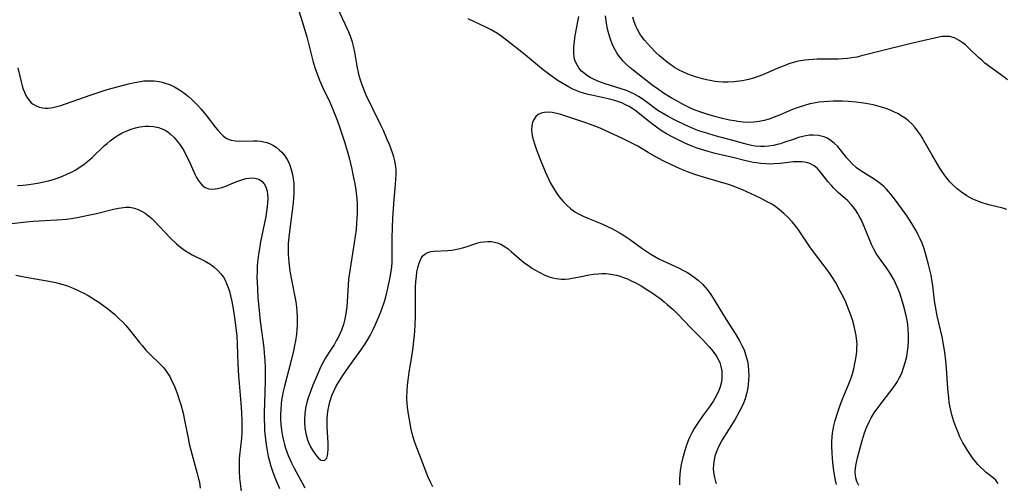
# Model space of a CAD drawing. Units: inches. Extents: x 2145410 to 2150874, y 192885 to 198368.
# Drawn here: x 2147354 to 2147505, y 195007 to 195078 of the extents above; entities that cross this region are included whole.
import ezdxf

# ---------------------------------------------------------------- set-up
doc = ezdxf.new("R2010")
doc.units = ezdxf.units.IN
doc.header["$MEASUREMENT"] = 0
doc.layers.add('c_15_T14S_R21E', color=93, linetype='Continuous')

msp = doc.modelspace()

# ---------------------------------------------------------------- linework, layer by layer
at = {"layer": 'c_15_T14S_R21E'}
for points in [[(2147396.75, 195079.5, 938), (2147397.21, 195078.03, 938), (2147397.89, 195075.67, 938), (2147398.88, 195071.82, 938), (2147399.24, 195070.65, 938), (2147399.46, 195070.02, 938), (2147399.84, 195069.06, 938), (2147400.32, 195067.98, 938), (2147401.45, 195065.57, 938), (2147402.15, 195063.92, 938), (2147402.53, 195062.94, 938), (2147402.97, 195061.73, 938), (2147403.71, 195059.47, 938), (2147404.18, 195057.9, 938), (2147404.38, 195057.15, 938), (2147404.8, 195055.42, 938), (2147404.97, 195054.62, 938), (2147405.24, 195053.17, 938), (2147405.39, 195052.21, 938), (2147405.54, 195050.89, 938), (2147405.59, 195050.15, 938), (2147405.61, 195049.53, 938), (2147405.6, 195048.7, 938), (2147405.57, 195047.88, 938), (2147405.52, 195047.17, 938), (2147405.43, 195046.21, 938), (2147405.16, 195044.16, 938), (2147404.53, 195040.21, 938), (2147404.3, 195038.59, 938), (2147404.22, 195037.73, 938), (2147404.09, 195035.15, 938), (2147404.02, 195034.38, 938), (2147403.94, 195033.69, 938), (2147403.83, 195033.02, 938), (2147403.68, 195032.3, 938), (2147403.5, 195031.68, 938), (2147403.19, 195030.82, 938), (2147402.95, 195030.25, 938), (2147402.68, 195029.69, 938), (2147402.46, 195029.27, 938), (2147402.07, 195028.56, 938), (2147401.64, 195027.88, 938), (2147400.77, 195026.55, 938), (2147400.34, 195025.82, 938), (2147400.04, 195025.23, 938), (2147399.46, 195023.93, 938), (2147398.84, 195022.39, 938), (2147398.1, 195020.46, 938), (2147397.88, 195019.76, 938), (2147397.69, 195018.89, 938), (2147397.58, 195018, 938), (2147397.54, 195017.11, 938), (2147397.54, 195016.75, 938), (2147397.6, 195015.87, 938), (2147397.74, 195015.01, 938), (2147397.99, 195014.05, 938), (2147398.21, 195013.49, 938), (2147398.47, 195012.96, 938), (2147398.75, 195012.46, 938), (2147399.06, 195011.98, 938), (2147399.38, 195011.56, 938), (2147399.71, 195011.21, 938), (2147399.99, 195010.99, 938), (2147400.25, 195010.86, 938), (2147400.66, 195010.91, 938), (2147400.95, 195011.24, 938), (2147401.06, 195011.61, 938), (2147401.11, 195011.93, 938), (2147401.15, 195012.66, 938), (2147401.15, 195013.53, 938), (2147401.04, 195016.02, 938), (2147401.03, 195016.67, 938), (2147401.04, 195017.18, 938), (2147401.09, 195017.93, 938), (2147401.19, 195018.67, 938), (2147401.32, 195019.4, 938), (2147401.43, 195019.82, 938), (2147401.57, 195020.32, 938), (2147401.74, 195020.81, 938), (2147402.07, 195021.58, 938), (2147402.46, 195022.33, 938), (2147402.88, 195023.06, 938), (2147403.39, 195023.86, 938), (2147404.31, 195025.21, 938), (2147406.18, 195027.75, 938), (2147406.82, 195028.69, 938), (2147407.26, 195029.38, 938), (2147407.6, 195029.98, 938), (2147407.91, 195030.59, 938), (2147408.37, 195031.55, 938), (2147408.88, 195032.74, 938), (2147409.24, 195033.61, 938), (2147409.46, 195034.18, 938), (2147409.79, 195035.2, 938), (2147410, 195035.92, 938), (2147410.35, 195037.42, 938), (2147410.67, 195038.89, 938), (2147410.82, 195039.79, 938), (2147410.91, 195040.48, 938), (2147410.97, 195041.17, 938), (2147410.99, 195041.92, 938), (2147410.96, 195044.87, 938), (2147411, 195046.49, 938), (2147411.06, 195047.91, 938), (2147411.15, 195049.41, 938), (2147411.26, 195050.79, 938), (2147411.48, 195053.1, 938), (2147411.54, 195053.91, 938), (2147411.57, 195054.62, 938), (2147411.57, 195055.32, 938), (2147411.49, 195056.12, 938), (2147411.37, 195056.72, 938), (2147411.21, 195057.31, 938), (2147411.02, 195057.91, 938), (2147410.54, 195059.19, 938), (2147410.22, 195059.98, 938), (2147409.62, 195061.36, 938), (2147409.3, 195062.05, 938), (2147408.05, 195064.54, 938), (2147407, 195066.74, 938), (2147406.67, 195067.49, 938), (2147406.35, 195068.33, 938), (2147406.16, 195068.88, 938), (2147405.97, 195069.55, 938), (2147405.8, 195070.23, 938), (2147405.6, 195071.19, 938), (2147405.25, 195073.34, 938), (2147405.1, 195074.06, 938), (2147404.88, 195074.84, 938), (2147404.62, 195075.61, 938), (2147404.32, 195076.4, 938), (2147403.79, 195077.6, 938), (2147402.58, 195080.13, 938)], [(2147503.76, 195007.37, 942), (2147503.39, 195007.86, 942), (2147502.98, 195008.22, 942), (2147501.92, 195009.05, 942), (2147501.55, 195009.36, 942), (2147501.04, 195009.84, 942), (2147500.64, 195010.25, 942), (2147500.26, 195010.69, 942), (2147499.81, 195011.27, 942), (2147499.08, 195012.32, 942), (2147498.61, 195013.1, 942), (2147498.35, 195013.58, 942), (2147497.84, 195014.61, 942), (2147497.59, 195015.16, 942), (2147497.25, 195016, 942), (2147496.94, 195016.85, 942), (2147496.66, 195017.83, 942), (2147496.43, 195018.78, 942), (2147496.26, 195019.75, 942), (2147496.16, 195020.46, 942), (2147496.02, 195021.87, 942), (2147495.82, 195024.98, 942), (2147495.73, 195026.11, 942), (2147495.57, 195027.44, 942), (2147495.43, 195028.3, 942), (2147495.15, 195029.79, 942), (2147494.41, 195033.01, 942), (2147494.12, 195034.43, 942), (2147493.98, 195035.28, 942), (2147493.73, 195037.63, 942), (2147493.65, 195038.17, 942), (2147493.47, 195039.21, 942), (2147493.08, 195040.86, 942), (2147492.62, 195042.53, 942), (2147492.39, 195043.24, 942), (2147492.08, 195044.1, 942), (2147491.8, 195044.76, 942), (2147491.51, 195045.4, 942), (2147491.21, 195045.96, 942), (2147490.9, 195046.52, 942), (2147490.54, 195047.11, 942), (2147489.8, 195048.23, 942), (2147488.02, 195050.68, 942), (2147487.3, 195051.62, 942), (2147486.96, 195052.01, 942), (2147486.62, 195052.39, 942), (2147486.22, 195052.78, 942), (2147485.66, 195053.26, 942), (2147485.07, 195053.69, 942), (2147484.36, 195054.16, 942), (2147483.1, 195054.92, 942), (2147482.55, 195055.27, 942), (2147482.03, 195055.65, 942), (2147481.38, 195056.23, 942), (2147480.92, 195056.73, 942), (2147480.52, 195057.22, 942), (2147479.6, 195058.4, 942), (2147479.18, 195058.89, 942), (2147478.65, 195059.4, 942), (2147477.99, 195059.9, 942), (2147477.54, 195060.15, 942), (2147477.08, 195060.35, 942), (2147476.66, 195060.48, 942), (2147476.22, 195060.57, 942), (2147475.41, 195060.64, 942), (2147474.87, 195060.61, 942), (2147474.31, 195060.53, 942), (2147473.85, 195060.43, 942), (2147473.19, 195060.25, 942), (2147472.52, 195060.04, 942), (2147470.94, 195059.49, 942), (2147470.43, 195059.32, 942), (2147469.92, 195059.18, 942), (2147469.33, 195059.05, 942), (2147468.57, 195058.94, 942), (2147467.95, 195058.9, 942), (2147467.33, 195058.9, 942), (2147466.53, 195058.97, 942), (2147465.96, 195059.06, 942), (2147464.97, 195059.29, 942), (2147463.3, 195059.76, 942), (2147460.4, 195060.54, 942), (2147459.15, 195060.91, 942), (2147458.06, 195061.26, 942), (2147457.5, 195061.46, 942), (2147456.31, 195061.96, 942), (2147455.75, 195062.21, 942), (2147454.41, 195062.87, 942), (2147453.23, 195063.48, 942), (2147452.27, 195064.03, 942), (2147451.66, 195064.42, 942), (2147451.04, 195064.84, 942), (2147449.37, 195066.06, 942), (2147448.67, 195066.53, 942), (2147447.94, 195066.95, 942), (2147447.61, 195067.12, 942), (2147446.83, 195067.45, 942), (2147446.03, 195067.74, 942), (2147443.58, 195068.5, 942), (2147442.45, 195068.91, 942), (2147441.67, 195069.26, 942), (2147441.26, 195069.47, 942), (2147440.86, 195069.71, 942), (2147440.39, 195070.05, 942), (2147439.96, 195070.43, 942), (2147439.52, 195070.95, 942), (2147439.12, 195071.62, 942), (2147438.95, 195072.09, 942), (2147438.84, 195072.58, 942), (2147438.78, 195073.19, 942), (2147438.77, 195073.67, 942), (2147438.78, 195074.16, 942), (2147438.86, 195074.9, 942), (2147438.95, 195075.59, 942), (2147439.41, 195078.02, 942), (2147439.53, 195078.77, 942)], [(2147505.07, 195049.28, 944), (2147504.44, 195049.48, 944), (2147502.49, 195049.92, 944), (2147501.93, 195050.07, 944), (2147501.28, 195050.28, 944), (2147500.63, 195050.52, 944), (2147499.87, 195050.85, 944), (2147498.95, 195051.35, 944), (2147498.11, 195051.91, 944), (2147497.45, 195052.43, 944), (2147496.83, 195053, 944), (2147496.36, 195053.49, 944), (2147495.73, 195054.27, 944), (2147495.23, 195054.96, 944), (2147494.8, 195055.59, 944), (2147494.07, 195056.78, 944), (2147493.61, 195057.56, 944), (2147492.42, 195059.72, 944), (2147492.11, 195060.25, 944), (2147491.83, 195060.7, 944), (2147491.41, 195061.3, 944), (2147490.96, 195061.87, 944), (2147490.54, 195062.34, 944), (2147490.01, 195062.83, 944), (2147489.48, 195063.24, 944), (2147488.91, 195063.61, 944), (2147488.36, 195063.92, 944), (2147487.86, 195064.17, 944), (2147487.34, 195064.39, 944), (2147486.85, 195064.59, 944), (2147486.08, 195064.86, 944), (2147485.29, 195065.09, 944), (2147484.59, 195065.26, 944), (2147483.5, 195065.48, 944), (2147482.76, 195065.59, 944), (2147482.02, 195065.68, 944), (2147480.82, 195065.77, 944), (2147479.91, 195065.81, 944), (2147478.46, 195065.81, 944), (2147477.78, 195065.79, 944), (2147477.03, 195065.74, 944), (2147476.29, 195065.66, 944), (2147475.52, 195065.54, 944), (2147474.92, 195065.41, 944), (2147474.09, 195065.18, 944), (2147473.26, 195064.92, 944), (2147472.52, 195064.65, 944), (2147471.88, 195064.39, 944), (2147470, 195063.59, 944), (2147469.31, 195063.32, 944), (2147468.7, 195063.1, 944), (2147467.93, 195062.88, 944), (2147467.16, 195062.71, 944), (2147466.35, 195062.6, 944), (2147465.5, 195062.58, 944), (2147464.68, 195062.63, 944), (2147463.86, 195062.72, 944), (2147463.39, 195062.8, 944), (2147462.62, 195062.94, 944), (2147461.55, 195063.19, 944), (2147460.38, 195063.48, 944), (2147459.13, 195063.83, 944), (2147458.07, 195064.18, 944), (2147457.5, 195064.39, 944), (2147456.84, 195064.66, 944), (2147456.22, 195064.95, 944), (2147455.62, 195065.25, 944), (2147454.34, 195065.96, 944), (2147453.68, 195066.35, 944), (2147452.52, 195067.07, 944), (2147451.52, 195067.75, 944), (2147450.97, 195068.15, 944), (2147447.84, 195070.59, 944), (2147447.34, 195071, 944), (2147446.86, 195071.44, 944), (2147446.29, 195072.02, 944), (2147445.95, 195072.41, 944), (2147445.64, 195072.82, 944), (2147445.36, 195073.23, 944), (2147445.1, 195073.66, 944), (2147444.74, 195074.36, 944), (2147444.48, 195074.99, 944), (2147444.27, 195075.63, 944), (2147444.05, 195076.47, 944), (2147443.9, 195077.17, 944), (2147443.8, 195077.75, 944), (2147443.63, 195078.89, 944)], [(2147505.18, 195069.1, 946), (2147504.64, 195069.51, 946), (2147502.59, 195070.98, 946), (2147501.72, 195071.66, 946), (2147501.21, 195072.09, 946), (2147500.72, 195072.53, 946), (2147499.32, 195073.91, 946), (2147498.72, 195074.44, 946), (2147498.24, 195074.81, 946), (2147497.76, 195075.13, 946), (2147497.03, 195075.5, 946), (2147496.27, 195075.71, 946), (2147495.62, 195075.74, 946), (2147495.14, 195075.7, 946), (2147494.64, 195075.62, 946), (2147493.97, 195075.48, 946), (2147490.43, 195074.63, 946), (2147485.24, 195073.36, 946), (2147482.81, 195072.74, 946), (2147482.08, 195072.58, 946), (2147481.34, 195072.44, 946), (2147480.66, 195072.35, 946), (2147479.96, 195072.29, 946), (2147479.26, 195072.25, 946), (2147478.41, 195072.23, 946), (2147476.02, 195072.23, 946), (2147475.43, 195072.21, 946), (2147474.77, 195072.16, 946), (2147474.12, 195072.09, 946), (2147473.17, 195071.94, 946), (2147472.56, 195071.79, 946), (2147471.69, 195071.53, 946), (2147470.97, 195071.26, 946), (2147470.26, 195070.97, 946), (2147468.74, 195070.31, 946), (2147467.72, 195069.88, 946), (2147467, 195069.61, 946), (2147466.28, 195069.37, 946), (2147465.51, 195069.16, 946), (2147464.61, 195068.96, 946), (2147463.69, 195068.82, 946), (2147463.33, 195068.78, 946), (2147462.33, 195068.74, 946), (2147461.62, 195068.75, 946), (2147460.91, 195068.8, 946), (2147460.39, 195068.86, 946), (2147459.67, 195068.97, 946), (2147459.07, 195069.09, 946), (2147458.47, 195069.23, 946), (2147457.42, 195069.53, 946), (2147456.81, 195069.74, 946), (2147456.22, 195069.96, 946), (2147455.45, 195070.3, 946), (2147455, 195070.52, 946), (2147454.56, 195070.76, 946), (2147454.17, 195070.99, 946), (2147453.61, 195071.37, 946), (2147453.04, 195071.79, 946), (2147452.5, 195072.25, 946), (2147451.91, 195072.76, 946), (2147451.34, 195073.29, 946), (2147450.51, 195074.12, 946), (2147450.03, 195074.64, 946), (2147449.58, 195075.17, 946), (2147449.22, 195075.64, 946), (2147448.9, 195076.12, 946), (2147448.45, 195076.91, 946), (2147448.27, 195077.32, 946), (2147448.02, 195077.95, 946), (2147447.79, 195078.68, 946)], [(2147482.41, 195007.04, 940), (2147482.12, 195007.67, 940), (2147481.97, 195008.19, 940), (2147481.89, 195008.64, 940), (2147481.87, 195009.13, 940), (2147481.9, 195009.64, 940), (2147481.97, 195010.09, 940), (2147482.22, 195011.29, 940), (2147482.59, 195012.78, 940), (2147482.96, 195014.09, 940), (2147483.29, 195015.1, 940), (2147483.63, 195015.99, 940), (2147484.03, 195016.89, 940), (2147484.3, 195017.4, 940), (2147484.77, 195018.18, 940), (2147485.46, 195019.14, 940), (2147487.66, 195021.99, 940), (2147488, 195022.47, 940), (2147488.31, 195022.95, 940), (2147488.59, 195023.45, 940), (2147488.82, 195023.92, 940), (2147489.02, 195024.39, 940), (2147489.2, 195024.87, 940), (2147489.36, 195025.35, 940), (2147489.6, 195026.23, 940), (2147489.73, 195026.79, 940), (2147489.87, 195027.53, 940), (2147489.97, 195028.28, 940), (2147490.03, 195029.18, 940), (2147490.03, 195030.1, 940), (2147489.98, 195030.91, 940), (2147489.89, 195031.72, 940), (2147489.7, 195032.8, 940), (2147489.56, 195033.44, 940), (2147489.25, 195034.61, 940), (2147488.89, 195035.81, 940), (2147488.67, 195036.46, 940), (2147488.28, 195037.45, 940), (2147488.04, 195037.98, 940), (2147487.75, 195038.56, 940), (2147487.47, 195039.07, 940), (2147487.16, 195039.56, 940), (2147486.64, 195040.33, 940), (2147485.41, 195042.01, 940), (2147485.06, 195042.54, 940), (2147484.68, 195043.21, 940), (2147484.33, 195043.91, 940), (2147484.12, 195044.39, 940), (2147483.22, 195046.64, 940), (2147482.74, 195047.74, 940), (2147482.43, 195048.35, 940), (2147482.25, 195048.66, 940), (2147481.91, 195049.19, 940), (2147481.53, 195049.69, 940), (2147481.23, 195050.04, 940), (2147480.7, 195050.56, 940), (2147479.26, 195051.86, 940), (2147478.54, 195052.56, 940), (2147478.21, 195052.91, 940), (2147477.68, 195053.55, 940), (2147476.76, 195054.73, 940), (2147476.4, 195055.17, 940), (2147476.01, 195055.57, 940), (2147475.55, 195055.94, 940), (2147474.92, 195056.28, 940), (2147474.54, 195056.4, 940), (2147474.14, 195056.49, 940), (2147473.68, 195056.54, 940), (2147473.19, 195056.56, 940), (2147472.41, 195056.53, 940), (2147470.38, 195056.29, 940), (2147469.41, 195056.22, 940), (2147468.89, 195056.21, 940), (2147468.16, 195056.23, 940), (2147467.42, 195056.29, 940), (2147466.69, 195056.39, 940), (2147466.24, 195056.47, 940), (2147464.91, 195056.76, 940), (2147463.34, 195057.16, 940), (2147460.43, 195057.84, 940), (2147459.33, 195058.13, 940), (2147458.34, 195058.43, 940), (2147457.5, 195058.71, 940), (2147457.01, 195058.89, 940), (2147456.13, 195059.25, 940), (2147455.56, 195059.51, 940), (2147454.45, 195060.05, 940), (2147453.74, 195060.42, 940), (2147452.98, 195060.85, 940), (2147452.31, 195061.26, 940), (2147451.65, 195061.69, 940), (2147451.21, 195062.01, 940), (2147450.18, 195062.81, 940), (2147448.85, 195063.89, 940), (2147448.1, 195064.45, 940), (2147447.79, 195064.66, 940), (2147447.24, 195064.99, 940), (2147446.68, 195065.29, 940), (2147446.1, 195065.55, 940), (2147445.23, 195065.87, 940), (2147444.65, 195066.04, 940), (2147444.05, 195066.19, 940), (2147441.72, 195066.69, 940), (2147440.95, 195066.87, 940), (2147440.27, 195067.05, 940), (2147439.61, 195067.26, 940), (2147439.11, 195067.45, 940), (2147438.63, 195067.66, 940), (2147437.98, 195068, 940), (2147437.33, 195068.37, 940), (2147436.4, 195068.96, 940), (2147435.09, 195069.87, 940), (2147434.1, 195070.62, 940), (2147433.51, 195071.09, 940), (2147431.09, 195073.11, 940), (2147428.49, 195075.18, 940), (2147427.8, 195075.69, 940), (2147427.1, 195076.17, 940), (2147426.1, 195076.74, 940), (2147425.42, 195077.09, 940), (2147422.6, 195078.45, 940)], [(2147353.67, 195070.94, 940), (2147354.16, 195068.81, 940), (2147354.32, 195068.19, 940), (2147354.49, 195067.68, 940), (2147354.68, 195067.19, 940), (2147354.9, 195066.72, 940), (2147355.15, 195066.3, 940), (2147355.51, 195065.82, 940), (2147355.72, 195065.6, 940), (2147356.03, 195065.35, 940), (2147356.55, 195065.06, 940), (2147356.97, 195064.91, 940), (2147357.42, 195064.81, 940), (2147357.87, 195064.77, 940), (2147358.33, 195064.78, 940), (2147359.02, 195064.88, 940), (2147359.62, 195065.02, 940), (2147360.23, 195065.19, 940), (2147360.98, 195065.44, 940), (2147364.88, 195066.82, 940), (2147365.97, 195067.18, 940), (2147367.36, 195067.61, 940), (2147369.3, 195068.15, 940), (2147370.62, 195068.49, 940), (2147371.53, 195068.7, 940), (2147372.43, 195068.86, 940), (2147372.94, 195068.92, 940), (2147373.45, 195068.95, 940), (2147373.99, 195068.95, 940), (2147374.51, 195068.92, 940), (2147375.3, 195068.82, 940), (2147375.77, 195068.72, 940), (2147376.24, 195068.6, 940), (2147376.89, 195068.36, 940), (2147377.64, 195068, 940), (2147378.18, 195067.7, 940), (2147378.71, 195067.37, 940), (2147379.28, 195066.96, 940), (2147379.81, 195066.54, 940), (2147380.32, 195066.09, 940), (2147380.83, 195065.6, 940), (2147381.31, 195065.08, 940), (2147381.74, 195064.59, 940), (2147382.42, 195063.73, 940), (2147383.9, 195061.82, 940), (2147384.27, 195061.37, 940), (2147384.78, 195060.81, 940), (2147385.08, 195060.53, 940), (2147385.39, 195060.29, 940), (2147385.68, 195060.11, 940), (2147385.99, 195059.97, 940), (2147386.33, 195059.86, 940), (2147386.96, 195059.75, 940), (2147387.63, 195059.72, 940), (2147389.75, 195059.78, 940), (2147390.28, 195059.77, 940), (2147390.81, 195059.72, 940), (2147391.33, 195059.63, 940), (2147391.76, 195059.51, 940), (2147392.17, 195059.35, 940), (2147392.7, 195059.09, 940), (2147393.2, 195058.77, 940), (2147393.73, 195058.35, 940), (2147394.06, 195058.03, 940), (2147394.52, 195057.49, 940), (2147394.91, 195056.89, 940), (2147395.13, 195056.47, 940), (2147395.32, 195056.03, 940), (2147395.53, 195055.4, 940), (2147395.72, 195054.6, 940), (2147395.82, 195053.93, 940), (2147395.89, 195053.25, 940), (2147395.91, 195052.56, 940), (2147395.9, 195051.87, 940), (2147395.85, 195050.98, 940), (2147395.79, 195050.27, 940), (2147395.66, 195049.04, 940), (2147395.15, 195045.06, 940), (2147395.07, 195043.99, 940), (2147395.05, 195043.21, 940), (2147395.07, 195042.43, 940), (2147395.16, 195041.2, 940), (2147395.32, 195039.81, 940), (2147395.59, 195038.22, 940), (2147396.06, 195035.88, 940), (2147396.2, 195035.11, 940), (2147396.31, 195034.33, 940), (2147396.39, 195033.59, 940), (2147396.43, 195032.84, 940), (2147396.44, 195032.18, 940), (2147396.42, 195031.62, 940), (2147396.37, 195030.91, 940), (2147396.3, 195030.2, 940), (2147396.16, 195029.17, 940), (2147396.03, 195028.46, 940), (2147395.86, 195027.63, 940), (2147395.53, 195026.18, 940), (2147394.49, 195022.24, 940), (2147394.3, 195021.43, 940), (2147394.14, 195020.61, 940), (2147394.05, 195020.11, 940), (2147393.97, 195019.47, 940), (2147393.9, 195018.69, 940), (2147393.86, 195017.91, 940), (2147393.86, 195017.16, 940), (2147393.9, 195016.42, 940), (2147394.01, 195015.5, 940), (2147394.17, 195014.58, 940), (2147394.31, 195013.93, 940), (2147394.46, 195013.33, 940), (2147394.63, 195012.75, 940), (2147394.83, 195012.18, 940), (2147395.04, 195011.63, 940), (2147395.54, 195010.53, 940), (2147395.98, 195009.68, 940), (2147397.2, 195007.47, 940), (2147397.6, 195006.68, 940)], [(2147479, 195007.19, 938), (2147478.84, 195007.86, 938), (2147478.72, 195008.43, 938), (2147478.58, 195009.29, 938), (2147478.47, 195010.16, 938), (2147478.38, 195011.11, 938), (2147478.31, 195012.15, 938), (2147478.28, 195012.92, 938), (2147478.28, 195013.69, 938), (2147478.34, 195014.57, 938), (2147478.44, 195015.37, 938), (2147478.6, 195016.17, 938), (2147478.79, 195016.97, 938), (2147479.18, 195018.28, 938), (2147479.5, 195019.17, 938), (2147479.88, 195020.15, 938), (2147480.88, 195022.58, 938), (2147481.16, 195023.35, 938), (2147481.42, 195024.12, 938), (2147481.63, 195024.89, 938), (2147481.81, 195025.68, 938), (2147481.92, 195026.2, 938), (2147482.05, 195027.07, 938), (2147482.1, 195027.61, 938), (2147482.12, 195028.14, 938), (2147482.13, 195028.63, 938), (2147482.1, 195029.12, 938), (2147482, 195029.98, 938), (2147481.86, 195030.69, 938), (2147481.69, 195031.4, 938), (2147481.42, 195032.4, 938), (2147481.19, 195033.08, 938), (2147480.95, 195033.76, 938), (2147480.69, 195034.44, 938), (2147480.42, 195035.06, 938), (2147480.1, 195035.75, 938), (2147479.51, 195036.88, 938), (2147478.81, 195038.12, 938), (2147478.25, 195039.03, 938), (2147477.86, 195039.61, 938), (2147477.09, 195040.66, 938), (2147475.3, 195042.97, 938), (2147474.9, 195043.54, 938), (2147473.27, 195045.97, 938), (2147472.89, 195046.49, 938), (2147472.49, 195047, 938), (2147472.19, 195047.36, 938), (2147471.58, 195048.03, 938), (2147470.93, 195048.66, 938), (2147470.23, 195049.25, 938), (2147469.48, 195049.8, 938), (2147469.08, 195050.06, 938), (2147468.49, 195050.4, 938), (2147467.26, 195051.03, 938), (2147464.59, 195052.26, 938), (2147463.95, 195052.54, 938), (2147463.31, 195052.79, 938), (2147462.45, 195053.08, 938), (2147459.14, 195054.04, 938), (2147457.46, 195054.58, 938), (2147456.17, 195055.04, 938), (2147455.4, 195055.35, 938), (2147454.47, 195055.74, 938), (2147452.77, 195056.54, 938), (2147451.47, 195057.21, 938), (2147450.14, 195057.98, 938), (2147448.58, 195058.93, 938), (2147447.66, 195059.43, 938), (2147446.21, 195060.13, 938), (2147442.8, 195061.68, 938), (2147442.13, 195061.96, 938), (2147441.31, 195062.27, 938), (2147440.48, 195062.55, 938), (2147436.79, 195063.77, 938), (2147436.15, 195063.94, 938), (2147435.44, 195064.08, 938), (2147434.84, 195064.13, 938), (2147434.27, 195064.11, 938), (2147433.76, 195063.99, 938), (2147433.32, 195063.77, 938), (2147432.96, 195063.47, 938), (2147432.68, 195063.09, 938), (2147432.46, 195062.6, 938), (2147432.34, 195062.05, 938), (2147432.31, 195061.49, 938), (2147432.37, 195060.89, 938), (2147432.47, 195060.31, 938), (2147432.6, 195059.8, 938), (2147432.74, 195059.29, 938), (2147433.04, 195058.38, 938), (2147433.65, 195056.8, 938), (2147434.37, 195055.08, 938), (2147434.9, 195053.94, 938), (2147435.23, 195053.29, 938), (2147435.66, 195052.53, 938), (2147436.09, 195051.85, 938), (2147436.55, 195051.21, 938), (2147437.16, 195050.48, 938), (2147437.73, 195049.9, 938), (2147438.33, 195049.37, 938), (2147438.95, 195048.92, 938), (2147439.6, 195048.53, 938), (2147440.23, 195048.22, 938), (2147440.94, 195047.93, 938), (2147442.2, 195047.43, 938), (2147443.17, 195047.02, 938), (2147443.94, 195046.67, 938), (2147444.7, 195046.3, 938), (2147445.18, 195046.05, 938), (2147445.87, 195045.65, 938), (2147446.55, 195045.22, 938), (2147447.3, 195044.71, 938), (2147449.2, 195043.35, 938), (2147449.97, 195042.82, 938), (2147450.56, 195042.44, 938), (2147451.16, 195042.07, 938), (2147451.79, 195041.72, 938), (2147452.53, 195041.36, 938), (2147454.9, 195040.28, 938), (2147455.36, 195040.05, 938), (2147456.08, 195039.66, 938), (2147456.65, 195039.31, 938), (2147457.21, 195038.93, 938), (2147457.79, 195038.47, 938), (2147458.48, 195037.84, 938), (2147458.85, 195037.44, 938), (2147459.2, 195037.02, 938), (2147459.75, 195036.26, 938), (2147460.26, 195035.46, 938), (2147462.1, 195032.43, 938), (2147463.57, 195030.14, 938), (2147464.14, 195029.17, 938), (2147464.5, 195028.48, 938), (2147464.83, 195027.77, 938), (2147465.07, 195027.1, 938), (2147465.23, 195026.58, 938), (2147465.35, 195026.04, 938), (2147465.46, 195025.42, 938), (2147465.53, 195024.63, 938), (2147465.55, 195023.83, 938), (2147465.52, 195023.19, 938), (2147465.44, 195022.38, 938), (2147465.34, 195021.73, 938), (2147465.21, 195021.08, 938), (2147464.98, 195020.31, 938), (2147464.73, 195019.62, 938), (2147464.43, 195018.95, 938), (2147464.11, 195018.32, 938), (2147463.41, 195017.1, 938), (2147461.5, 195014.02, 938), (2147461.18, 195013.44, 938), (2147460.78, 195012.62, 938), (2147460.56, 195012.07, 938), (2147460.38, 195011.51, 938), (2147460.25, 195010.97, 938), (2147460.15, 195010.26, 938), (2147460.13, 195009.52, 938), (2147460.2, 195008.79, 938), (2147460.29, 195008.25, 938), (2147460.39, 195007.88, 938), (2147460.56, 195007.32, 938)], [(2147353.62, 195052.93, 942), (2147354.48, 195053, 942), (2147355.33, 195053.09, 942), (2147356.69, 195053.3, 942), (2147357.37, 195053.43, 942), (2147358.38, 195053.66, 942), (2147358.91, 195053.81, 942), (2147359.66, 195054.04, 942), (2147360.39, 195054.31, 942), (2147361.29, 195054.69, 942), (2147361.86, 195054.97, 942), (2147362.42, 195055.27, 942), (2147363.13, 195055.71, 942), (2147363.82, 195056.19, 942), (2147364.33, 195056.58, 942), (2147365.05, 195057.21, 942), (2147366.94, 195059.04, 942), (2147367.32, 195059.38, 942), (2147367.8, 195059.78, 942), (2147368.39, 195060.22, 942), (2147369, 195060.62, 942), (2147369.64, 195060.97, 942), (2147370.12, 195061.2, 942), (2147370.61, 195061.41, 942), (2147371.02, 195061.56, 942), (2147371.66, 195061.75, 942), (2147372.32, 195061.9, 942), (2147373.15, 195062.02, 942), (2147373.7, 195062.03, 942), (2147374.45, 195061.97, 942), (2147375.18, 195061.82, 942), (2147375.87, 195061.57, 942), (2147376.2, 195061.4, 942), (2147376.61, 195061.14, 942), (2147376.99, 195060.84, 942), (2147377.57, 195060.29, 942), (2147378.09, 195059.68, 942), (2147378.57, 195059.03, 942), (2147379.05, 195058.27, 942), (2147379.45, 195057.53, 942), (2147379.82, 195056.77, 942), (2147380.79, 195054.57, 942), (2147381.02, 195054.14, 942), (2147381.26, 195053.75, 942), (2147381.55, 195053.34, 942), (2147381.88, 195052.99, 942), (2147382.36, 195052.64, 942), (2147382.89, 195052.43, 942)], [(2147382.89, 195052.43, 942), (2147383.49, 195052.37, 942), (2147384.22, 195052.46, 942), (2147384.9, 195052.64, 942), (2147385.51, 195052.85, 942), (2147387.02, 195053.47, 942), (2147387.65, 195053.71, 942), (2147388.11, 195053.86, 942), (2147388.56, 195053.98, 942), (2147389.09, 195054.06, 942), (2147389.6, 195054.08, 942), (2147389.92, 195054.06, 942), (2147390.34, 195053.97, 942), (2147390.72, 195053.81, 942), (2147391.08, 195053.55, 942), (2147391.38, 195053.2, 942), (2147391.63, 195052.71, 942), (2147391.81, 195052.07, 942), (2147391.88, 195051.55, 942), (2147391.91, 195051, 942), (2147391.89, 195050.25, 942), (2147391.84, 195049.7, 942), (2147391.75, 195048.96, 942), (2147391.62, 195048.21, 942), (2147390.82, 195044.29, 942), (2147390.64, 195043.3, 942), (2147390.5, 195042.42, 942), (2147390.36, 195041.22, 942), (2147390.31, 195040.55, 942), (2147390.28, 195039.87, 942), (2147390.27, 195038.88, 942), (2147390.28, 195038.21, 942), (2147390.33, 195037.05, 942), (2147390.42, 195035.73, 942), (2147390.54, 195034.32, 942), (2147390.77, 195032.19, 942), (2147391.3, 195028.08, 942), (2147391.38, 195027.27, 942), (2147391.47, 195026.15, 942), (2147391.51, 195025.04, 942), (2147391.52, 195023.16, 942), (2147391.48, 195021.21, 942), (2147391.38, 195018.19, 942), (2147391.37, 195017.15, 942), (2147391.4, 195016.15, 942), (2147391.44, 195015.4, 942), (2147391.56, 195014.12, 942), (2147391.67, 195013.24, 942), (2147391.81, 195012.37, 942), (2147391.99, 195011.5, 942), (2147392.18, 195010.74, 942), (2147392.4, 195009.98, 942), (2147392.65, 195009.22, 942), (2147393.03, 195008.24, 942), (2147393.7, 195006.6, 942)], [(2147352.68, 195047.12, 944), (2147354.96, 195047.36, 944), (2147356.02, 195047.45, 944), (2147359.65, 195047.67, 944), (2147361.12, 195047.8, 944), (2147361.85, 195047.89, 944), (2147362.73, 195048.03, 944), (2147364.43, 195048.37, 944), (2147365.7, 195048.66, 944), (2147368.29, 195049.3, 944), (2147369.07, 195049.47, 944), (2147369.83, 195049.59, 944), (2147370.15, 195049.62, 944), (2147370.47, 195049.62, 944), (2147370.81, 195049.6, 944), (2147371.5, 195049.46, 944), (2147372.06, 195049.27, 944), (2147372.61, 195049.01, 944), (2147373.13, 195048.7, 944), (2147373.66, 195048.31, 944), (2147374.17, 195047.87, 944), (2147374.52, 195047.53, 944), (2147377.04, 195044.88, 944), (2147377.97, 195044, 944), (2147378.56, 195043.51, 944), (2147379.18, 195043.05, 944), (2147379.82, 195042.64, 944), (2147380.35, 195042.34, 944), (2147382.33, 195041.34, 944), (2147382.62, 195041.18, 944), (2147383.19, 195040.83, 944), (2147383.73, 195040.43, 944), (2147384.23, 195040, 944), (2147384.76, 195039.43, 944), (2147385.13, 195038.9, 944), (2147385.45, 195038.33, 944), (2147385.62, 195037.96, 944), (2147385.83, 195037.43, 944), (2147386.05, 195036.76, 944), (2147386.24, 195036.06, 944), (2147386.43, 195035.19, 944), (2147386.54, 195034.63, 944), (2147386.73, 195033.44, 944), (2147386.99, 195031.55, 944), (2147387.17, 195029.87, 944), (2147387.25, 195028.65, 944), (2147387.35, 195025.6, 944), (2147387.44, 195023.79, 944), (2147387.52, 195022.69, 944), (2147387.8, 195019.62, 944), (2147387.89, 195018.26, 944), (2147387.95, 195016.85, 944), (2147387.97, 195015.98, 944), (2147387.95, 195015.12, 944), (2147387.9, 195014.27, 944), (2147387.59, 195011.63, 944), (2147387.55, 195011.1, 944), (2147387.53, 195010.51, 944), (2147387.53, 195009.92, 944), (2147387.54, 195009.3, 944), (2147387.62, 195008.17, 944), (2147387.93, 195005.3, 944)], [(2147417.21, 195006.85, 940), (2147416.83, 195007.56, 940), (2147416.49, 195008.29, 940), (2147416.26, 195008.82, 940), (2147415.48, 195010.98, 940), (2147414.57, 195013.23, 940), (2147414.39, 195013.76, 940), (2147414.22, 195014.3, 940), (2147414.04, 195014.97, 940), (2147413.89, 195015.66, 940), (2147413.52, 195017.67, 940), (2147413.33, 195018.95, 940), (2147413.26, 195019.69, 940), (2147413.23, 195020.19, 940), (2147413.22, 195020.57, 940), (2147413.24, 195021.47, 940), (2147413.32, 195022.37, 940), (2147413.41, 195023.17, 940), (2147413.58, 195024.36, 940), (2147413.96, 195026.79, 940), (2147414.16, 195028.15, 940), (2147414.29, 195029.24, 940), (2147414.37, 195030, 940), (2147414.47, 195031.51, 940), (2147414.52, 195032.94, 940), (2147414.55, 195037.34, 940), (2147414.59, 195038.26, 940), (2147414.67, 195039.03, 940), (2147414.76, 195039.71, 940), (2147414.89, 195040.35, 940), (2147415.03, 195040.88, 940), (2147415.18, 195041.31, 940), (2147415.43, 195041.82, 940), (2147415.73, 195042.23, 940), (2147416.1, 195042.55, 940), (2147416.41, 195042.69, 940), (2147416.89, 195042.82, 940), (2147417.42, 195042.88, 940), (2147419.49, 195042.98, 940), (2147420.12, 195043.05, 940), (2147420.61, 195043.12, 940), (2147421.1, 195043.22, 940), (2147421.72, 195043.37, 940), (2147422.32, 195043.56, 940), (2147423.63, 195044.01, 940), (2147424.09, 195044.15, 940), (2147424.49, 195044.24, 940), (2147425.06, 195044.33, 940), (2147425.62, 195044.37, 940), (2147426.19, 195044.35, 940), (2147426.61, 195044.28, 940), (2147427.03, 195044.18, 940), (2147427.62, 195043.94, 940), (2147428.24, 195043.57, 940), (2147428.72, 195043.22, 940), (2147429.2, 195042.82, 940), (2147430.79, 195041.46, 940), (2147431.3, 195041.05, 940), (2147431.82, 195040.67, 940), (2147432.36, 195040.3, 940), (2147432.92, 195039.96, 940), (2147433.48, 195039.65, 940), (2147434.21, 195039.29, 940), (2147434.85, 195039.03, 940), (2147435.49, 195038.82, 940), (2147436.09, 195038.69, 940), (2147436.49, 195038.63, 940), (2147436.91, 195038.6, 940), (2147437.45, 195038.61, 940), (2147437.99, 195038.66, 940), (2147438.5, 195038.73, 940), (2147439.39, 195038.89, 940), (2147441.12, 195039.25, 940), (2147441.8, 195039.36, 940), (2147442.49, 195039.44, 940), (2147443.06, 195039.46, 940), (2147443.64, 195039.45, 940), (2147444.1, 195039.41, 940), (2147444.71, 195039.33, 940), (2147445.32, 195039.2, 940), (2147445.84, 195039.06, 940), (2147446.37, 195038.88, 940), (2147446.97, 195038.64, 940), (2147447.57, 195038.37, 940), (2147448.15, 195038.08, 940), (2147449.08, 195037.56, 940), (2147450.13, 195036.92, 940), (2147450.75, 195036.51, 940), (2147451.35, 195036.09, 940), (2147451.93, 195035.67, 940), (2147452.6, 195035.13, 940), (2147453.08, 195034.73, 940), (2147453.96, 195033.94, 940), (2147454.73, 195033.2, 940), (2147456.6, 195031.25, 940), (2147458.57, 195029.25, 940), (2147459.5, 195028.24, 940), (2147459.87, 195027.82, 940), (2147460.21, 195027.39, 940), (2147460.48, 195027.02, 940), (2147460.72, 195026.64, 940), (2147461.11, 195025.86, 940), (2147461.3, 195025.23, 940), (2147461.42, 195024.57, 940), (2147461.45, 195023.92, 940), (2147461.41, 195023.26, 940), (2147461.32, 195022.69, 940), (2147461.17, 195022.13, 940), (2147460.97, 195021.58, 940), (2147460.73, 195021.03, 940), (2147460.43, 195020.45, 940), (2147460.15, 195019.98, 940), (2147459.65, 195019.25, 940), (2147458.58, 195017.79, 940), (2147457.89, 195016.81, 940), (2147457.22, 195015.77, 940), (2147456.78, 195014.98, 940), (2147456.55, 195014.5, 940), (2147456.34, 195014.01, 940), (2147456.09, 195013.37, 940), (2147455.76, 195012.39, 940), (2147455.42, 195011.13, 940), (2147455.23, 195010.23, 940), (2147455.06, 195009.28, 940), (2147454.94, 195008.1, 940), (2147454.94, 195007.14, 940)], [(2147353.34, 195039.22, 946), (2147354.13, 195039.05, 946), (2147355.46, 195038.8, 946), (2147358.13, 195038.35, 946), (2147359.5, 195038.08, 946), (2147360.34, 195037.86, 946), (2147361.11, 195037.61, 946), (2147362.14, 195037.21, 946), (2147363.08, 195036.77, 946), (2147363.75, 195036.44, 946), (2147364.41, 195036.08, 946), (2147365.55, 195035.4, 946), (2147366.06, 195035.07, 946), (2147366.81, 195034.54, 946), (2147367.38, 195034.1, 946), (2147368.44, 195033.23, 946), (2147369.13, 195032.61, 946), (2147369.79, 195031.97, 946), (2147370.2, 195031.53, 946), (2147370.78, 195030.85, 946), (2147371.34, 195030.16, 946), (2147372.31, 195028.89, 946), (2147372.68, 195028.43, 946), (2147373.25, 195027.76, 946), (2147374.06, 195026.94, 946), (2147375.31, 195025.77, 946), (2147375.71, 195025.36, 946), (2147375.99, 195025.04, 946), (2147376.47, 195024.39, 946), (2147376.91, 195023.7, 946), (2147377.26, 195023.02, 946), (2147377.57, 195022.35, 946), (2147377.86, 195021.66, 946), (2147378.16, 195020.85, 946), (2147378.38, 195020.16, 946), (2147378.61, 195019.43, 946), (2147378.96, 195018.08, 946), (2147379.19, 195017.05, 946), (2147379.72, 195014.3, 946), (2147379.91, 195013.4, 946), (2147380.28, 195011.87, 946), (2147381.14, 195008.87, 946), (2147381.34, 195008.06, 946), (2147381.45, 195007.53, 946), (2147381.59, 195006.64, 946)]]:
    msp.add_polyline3d(points, dxfattribs=at)

doc.saveas('drawing.dxf')
